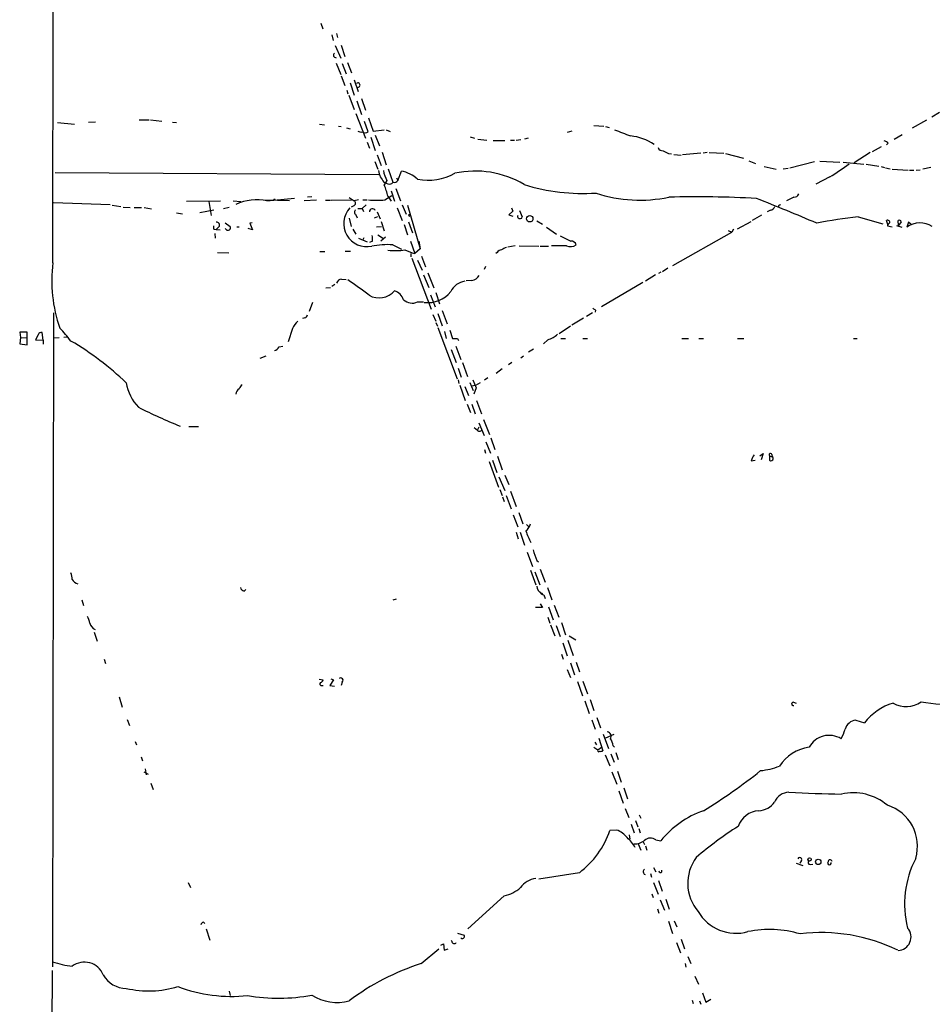
# Model space of a CAD drawing. Extents: x 4 to 974, y 3 to 892.
# Drawn here: x 25 to 197, y 471 to 656 of the extents above; entities that cross this region are included whole.
import ezdxf

# ---------------------------------------------------------------- set-up
doc = ezdxf.new("R2010")
doc.units = 0
doc.header["$MEASUREMENT"] = 0
doc.layers.add('MAIN', color=5, linetype='CONTINUOUS')

msp = doc.modelspace()

# ---------------------------------------------------------------- linework, layer by layer
at = {"layer": 'MAIN'}
for p, q in [((31.5807, 610.108), (31.75, 863.2613)), ((82.042, 655.2353), (82.3807, 654.1346)), ((84.074, 653.034), (84.328, 651.9333)), ((85.0053, 653.288), (85.1747, 652.526)), ((84.7513, 651.002), (85.7673, 648.6313)), ((85.852, 651.0866), (86.5293, 648.97)), ((84.9207, 647.7), (85.7673, 645.5833)), ((86.0213, 647.6153), (86.7833, 645.668)), ((87.0373, 647.7846), (87.7993, 645.8373)), ((85.852, 645.3293), (86.5293, 643.4666)), ((87.5453, 643.9746), (88.3073, 641.6886)), ((88.3073, 644.5673), (89.0693, 642.366)), ((86.9527, 642.62), (87.122, 641.9426)), ((87.2913, 641.6886), (88.3073, 638.9793)), ((88.8153, 640.588), (89.662, 638.048)), ((89.662, 641.0113), (90.424, 638.81)), ((88.646, 638.2173), (90.424, 633.5606)), ((198.5433, 638.3866), (197.104, 637.54)), ((32.4273, 636.524), (35.6447, 636.1853)), ((39.624, 636.6086), (38.2693, 636.524)), ((47.8367, 637.032), (49.6993, 637.032)), ((49.9533, 637.032), (52.07, 636.778)), ((54.102, 636.6086), (54.864, 636.524)), ((81.788, 636.1853), (82.7193, 636.1006)), ((85.344, 635.8466), (85.852, 635.762)), ((90.932, 634.746), (90.2547, 636.6933)), ((91.0167, 637.3706), (91.8633, 634.9153)), ((133.4347, 635.9313), (135.2973, 635.8466)), ((135.636, 635.762), (136.3133, 635.5926)), ((196.088, 636.9473), (193.3787, 635.4233)), ((86.868, 635.508), (87.5453, 635.3386)), ((91.8633, 634.9153), (93.98, 635.1693)), ((92.2867, 634.1533), (93.0487, 632.1213)), ((94.3187, 635.1693), (95.0807, 634.8306)), ((129.286, 634.9153), (128.4393, 634.6613)), ((189.992, 633.3913), (191.516, 634.238)), ((90.7627, 632.7986), (91.186, 631.698)), ((91.44, 633.73), (92.2867, 631.2746)), ((110.1513, 633.8146), (110.998, 633.5606)), ((111.5907, 633.3913), (113.284, 633.222)), ((114.4693, 633.1373), (116.6707, 633.1373)), ((117.7713, 633.222), (118.5333, 633.222)), ((118.7873, 633.222), (119.7187, 633.3066)), ((121.0733, 633.5606), (120.396, 633.3913)), ((188.8913, 632.6293), (188.5527, 632.2906)), ((92.6253, 630.428), (93.3873, 628.396)), ((93.5567, 630.936), (94.3187, 628.5653)), ((147.4893, 630.682), (148.082, 630.5973)), ((148.5053, 630.5126), (149.86, 630.3433)), ((153.5853, 630.7666), (150.114, 630.428)), ((154.7707, 630.8513), (154.0087, 630.7666)), ((155.194, 630.8513), (157.9033, 630.7666)), ((158.242, 630.682), (161.6287, 629.8353)), ((185.5047, 630.8513), (182.4567, 628.904)), ((187.5367, 631.952), (185.8433, 631.0206)), ((92.202, 629.158), (92.7947, 627.7186)), ((162.6447, 629.3273), (163.9147, 628.8193)), ((170.3493, 627.9726), (175.006, 629.158)), ((176.022, 629.2426), (179.7473, 629.0733)), ((180.4247, 629.0733), (184.3193, 628.65)), ((184.7427, 628.65), (187.1133, 628.3113)), ((32.004, 627.126), (92.964, 626.7026)), ((94.742, 627.8033), (95.5887, 625.2633)), ((96.52, 625.602), (97.1973, 627.38)), ((165.5233, 628.2266), (167.8093, 627.7186)), ((170.0107, 627.888), (169.0793, 627.7186)), ((187.5367, 628.2266), (188.214, 628.0573)), ((188.3833, 627.9726), (189.23, 627.8033)), ((189.6533, 627.7186), (192.6167, 627.5493)), ((192.8707, 627.5493), (193.7173, 627.5493)), ((194.1407, 627.5493), (194.9027, 627.634)), ((196.9347, 628.0573), (195.4107, 627.7186)), ((93.8953, 625.2633), (94.3187, 625.094)), ((94.488, 625.602), (93.98, 624.7553)), ((96.266, 626.11), (96.52, 625.602)), ((177.8847, 626.2793), (175.26, 624.9246)), ((94.0647, 621.9613), (95.4193, 622.808)), ((95.25, 623.6546), (95.9273, 621.7073)), ((96.1813, 624.078), (97.028, 621.792)), ((31.6653, 621.4533), (42.3333, 621.1146)), ((42.7567, 620.9453), (44.3653, 620.6913)), ((56.7267, 621.7073), (63.1613, 621.792)), ((60.96, 621.6226), (61.3833, 618.998)), ((65.532, 621.792), (66.9713, 621.6226)), ((76.1153, 621.792), (71.628, 621.8766)), ((71.882, 621.792), (77.0467, 622.3)), ((73.3213, 622.1306), (73.406, 621.8766)), ((81.1953, 621.8766), (78.9093, 621.792)), ((80.3487, 622.554), (79.502, 622.4693)), ((82.8887, 621.8766), (83.82, 621.8766)), ((83.9893, 621.8766), (87.7993, 621.9613)), ((87.376, 622.3846), (88.3073, 621.792)), ((89.154, 621.9613), (88.3073, 621.792)), ((90.5933, 621.03), (89.8313, 620.3526)), ((89.916, 621.9613), (90.7627, 621.9613)), ((94.6573, 622.6386), (95.25, 621.7073)), ((97.3667, 621.03), (98.1287, 619.252)), ((98.3827, 620.9453), (100.7533, 612.7326)), ((171.1113, 622.4693), (169.7567, 621.792)), ((44.7887, 620.6066), (46.1433, 620.522)), ((46.9053, 620.522), (48.26, 620.522)), ((48.768, 620.522), (50.1227, 620.268)), ((54.864, 619.506), (55.9647, 619.3366)), ((59.2667, 619.5906), (61.8913, 620.0986)), ((63.6693, 620.3526), (64.77, 620.6066)), ((88.2227, 620.8606), (87.7147, 620.6066)), ((88.646, 619.1673), (88.9, 618.5746)), ((88.9847, 620.3526), (89.8313, 620.3526)), ((89.8313, 620.3526), (90.0853, 619.76)), ((92.6253, 619.6753), (93.218, 618.4053)), ((96.4353, 620.4373), (97.3667, 618.0666)), ((118.1947, 619.8446), (117.4327, 619.1673)), ((117.4327, 619.1673), (118.1947, 618.9133)), ((117.9407, 620.4373), (118.1947, 619.8446)), ((119.4647, 619.9293), (119.9727, 618.744)), ((165.0153, 619.0826), (163.2373, 618.0666)), ((166.7087, 620.014), (166.116, 619.6753)), ((168.2327, 620.8606), (168.148, 620.522)), ((64.008, 617.6433), (64.9393, 616.966)), ((69.088, 617.6433), (68.6647, 617.5586)), ((68.6647, 617.5586), (69.1727, 616.2886)), ((87.376, 618.49), (87.7147, 616.966)), ((92.1173, 618.5746), (92.7947, 618.8286)), ((93.3873, 617.8973), (93.98, 616.1193)), ((97.7053, 617.3046), (98.3827, 615.3573)), ((98.552, 618.998), (98.806, 618.9133)), ((98.552, 617.8126), (99.314, 615.7806)), ((122.682, 617.982), (123.7827, 617.3893)), ((162.9833, 617.8126), (160.4433, 616.458)), ((183.2187, 618.744), (187.8753, 617.474)), ((188.8067, 617.3046), (188.5527, 618.0666)), ((190.8387, 617.1353), (190.754, 618.0666)), ((191.3467, 617.8126), (190.8387, 617.1353)), ((192.7013, 617.728), (192.3627, 616.7966)), ((193.2093, 617.3046), (192.7013, 617.728)), ((61.8913, 616.458), (62.3147, 616.3733)), ((62.0607, 615.6113), (62.1453, 614.7646)), ((62.8227, 616.8813), (62.3147, 616.3733)), ((62.3147, 616.3733), (63.0767, 616.2886)), ((64.1773, 616.3733), (64.008, 616.5426)), ((66.6327, 616.7966), (66.2093, 616.7966)), ((69.1727, 616.2886), (68.326, 616.5426)), ((88.0533, 616.458), (88.646, 615.5266)), ((93.472, 616.8813), (92.5407, 616.7966)), ((92.7947, 615.3573), (93.8107, 614.68)), ((124.5447, 616.7966), (126.4073, 615.5266)), ((148.336, 609.6), (159.4273, 615.8653)), ((158.75, 616.204), (159.4273, 615.8653)), ((159.766, 616.458), (159.4273, 615.8653)), ((188.722, 617.0506), (189.6533, 616.8813)), ((190.4153, 617.1353), (191.4313, 616.7966)), ((89.154, 614.7646), (90.7627, 614.0873)), ((90.0007, 614.5106), (90.17, 614.8493)), ((91.7787, 614.172), (91.186, 613.918)), ((94.234, 614.934), (93.3027, 614.172)), ((95.5887, 613.4946), (97.1973, 612.648)), ((98.8907, 614.172), (99.7373, 611.886)), ((100.4993, 614.172), (100.7533, 612.7326)), ((62.5687, 612.0553), (64.6853, 611.9706)), ((81.8727, 612.2246), (82.804, 612.2246)), ((86.614, 612.3093), (87.63, 612.3093)), ((98.9753, 611.886), (98.9753, 611.2086)), ((100.7533, 612.7326), (99.7373, 611.886)), ((115.2313, 612.0553), (114.9773, 611.886)), ((118.618, 613.3253), (117.2633, 613.0713)), ((119.38, 613.3253), (123.1053, 613.2406)), ((123.3593, 613.2406), (124.8833, 613.2406)), ((128.27, 613.3253), (125.476, 613.3253)), ((99.1447, 610.9546), (102.7853, 601.3873)), ((100.2453, 610.616), (101.092, 608.7533)), ((101.0073, 611.378), (101.7693, 609.346)), ((102.1927, 608.2453), (103.2933, 605.3666)), ((113.03, 609.4306), (112.776, 608.838)), ((146.05, 608.33), (145.6267, 608.076)), ((147.4047, 609.092), (146.3887, 608.4146)), ((85.9367, 607.06), (86.7833, 606.9753)), ((101.346, 607.822), (102.362, 605.4513)), ((110.49, 606.806), (109.3893, 606.7213)), ((142.6633, 606.3826), (134.874, 601.8106)), ((145.034, 607.822), (143.1713, 606.6366)), ((82.9733, 605.3666), (83.82, 605.4513)), ((84.6667, 606.044), (84.074, 605.6206)), ((103.7167, 604.52), (104.394, 602.4033)), ((80.4333, 602.6573), (79.8407, 600.964)), ((100.2453, 602.742), (101.346, 602.742)), ((102.7007, 604.0966), (103.5473, 601.8106)), ((31.6653, 600.71), (31.496, 477.6046)), ((104.0553, 600.5406), (104.902, 598.2546)), ((104.902, 601.1333), (105.8333, 598.5933)), ((133.1807, 600.71), (132.08, 600.0326)), ((133.7733, 601.218), (133.6887, 600.7946)), ((78.994, 599.7786), (78.5707, 599.6093)), ((103.124, 600.3713), (103.7167, 599.1013)), ((103.7167, 598.8473), (103.9707, 598.17)), ((131.4873, 599.694), (129.286, 598.3393)), ((26.7547, 597.0693), (25.3153, 597.0693)), ((25.3153, 597.0693), (25.4847, 596.0533)), ((26.7547, 594.6986), (26.7547, 597.0693)), ((29.718, 595.5453), (29.5487, 596.9846)), ((76.708, 597.7466), (75.8613, 595.2066)), ((104.0553, 597.916), (107.696, 588.264)), ((105.3253, 597.154), (105.664, 595.884)), ((106.3413, 597.408), (106.8493, 595.884)), ((129.032, 598.17), (126.9153, 596.7306)), ((25.4847, 596.0533), (25.3153, 594.868)), ((25.4847, 596.0533), (26.5853, 595.9686)), ((28.7867, 596.5613), (28.2787, 595.63)), ((28.2787, 595.63), (29.718, 595.5453)), ((29.718, 595.5453), (29.718, 594.7833)), ((31.6653, 595.9686), (32.766, 596.0533)), ((34.2053, 596.138), (33.6127, 596.0533)), ((107.7807, 595.884), (107.95, 595.4606)), ((124.7987, 595.63), (123.952, 594.868)), ((127.254, 595.884), (128.1007, 595.884)), ((131.4027, 595.884), (132.2493, 595.884)), ((150.0293, 595.884), (151.2993, 595.884)), ((153.2467, 595.884), (154.0933, 595.884)), ((160.528, 595.884), (161.7133, 595.884)), ((182.372, 595.884), (183.0493, 595.884)), ((25.3153, 594.868), (26.7547, 594.6986)), ((74.168, 594.2753), (74.8453, 594.4446)), ((106.5953, 593.7673), (107.5267, 591.312)), ((107.442, 594.4446), (108.3733, 591.9046)), ((122.0893, 593.852), (121.158, 593.2593)), ((70.612, 592.1586), (71.7127, 592.582)), ((108.712, 591.312), (109.6433, 588.6873)), ((118.0253, 591.312), (117.348, 590.8886)), ((119.7187, 592.2433), (120.2267, 592.582)), ((107.8653, 590.296), (108.458, 588.6026)), ((116.1627, 590.1266), (115.062, 589.28)), ((107.8653, 588.0946), (108.0347, 587.4173)), ((110.0667, 587.5866), (110.744, 586.0626)), ((110.6593, 588.0946), (111.252, 586.5706)), ((113.4533, 588.4333), (112.8607, 588.01)), ((108.204, 587.0786), (109.22, 584.2)), ((109.1353, 586.8246), (109.8127, 585.1313)), ((111.1673, 586.994), (110.4053, 586.9093)), ((111.252, 586.5706), (110.8287, 585.3853)), ((112.014, 587.502), (111.1673, 586.994)), ((111.3367, 584.2), (112.268, 581.66)), ((109.5587, 583.5226), (110.236, 581.914)), ((110.49, 583.5226), (111.0827, 581.66)), ((112.6913, 580.644), (113.792, 577.7653)), ((57.15, 579.2893), (59.0127, 579.2893)), ((110.9133, 579.12), (111.506, 578.612)), ((111.506, 578.612), (111.8447, 579.2046)), ((111.76, 579.9666), (112.776, 577.596)), ((112.014, 578.4426), (112.268, 578.5273)), ((113.1147, 576.4106), (113.9613, 574.294)), ((114.046, 577.1726), (114.808, 574.9713)), ((112.8607, 574.9713), (113.03, 574.294)), ((114.3847, 572.9393), (115.1467, 570.6533)), ((115.316, 573.7013), (116.1627, 571.1613)), ((163.068, 572.8546), (163.83, 572.9393)), ((164.6767, 573.786), (165.354, 574.2093)), ((165.354, 574.2093), (164.9307, 573.024)), ((166.5393, 573.786), (166.5393, 572.9393)), ((166.5393, 573.786), (167.0473, 573.6166)), ((166.9627, 574.04), (167.0473, 573.6166)), ((113.7073, 572.6853), (115.4853, 567.8593)), ((115.57, 569.8066), (116.6707, 567.2666)), ((116.6707, 570.1453), (117.4327, 568.3673)), ((115.7393, 567.436), (116.1627, 566.3353)), ((116.2473, 566.0813), (116.586, 565.15)), ((116.9247, 566.3353), (117.856, 563.7953)), ((117.7713, 567.0973), (118.7873, 564.2186)), ((118.2793, 562.6946), (119.126, 560.4086)), ((119.2953, 563.118), (120.0573, 561.0013)), ((120.7347, 560.832), (121.158, 560.4933)), ((118.7873, 559.3926), (119.2107, 558.1226)), ((119.5493, 559.3926), (120.396, 556.9373)), ((120.904, 555.6673), (121.92, 552.958)), ((122.682, 554.0586), (123.0207, 553.8046)), ((123.3593, 552.45), (124.2907, 549.9946)), ((121.4967, 552.2806), (122.5127, 549.4866)), ((122.3433, 551.942), (123.2747, 549.4866)), ((67.564, 548.3013), (67.9027, 548.64)), ((124.714, 548.9786), (125.5607, 546.6926)), ((95.6733, 546.6926), (96.266, 546.862)), ((124.0367, 547.624), (124.2907, 546.9466)), ((36.9993, 546.6926), (37.338, 545.592)), ((123.7827, 545.2533), (122.428, 545.2533)), ((123.3593, 545.9306), (123.7827, 545.2533)), ((124.8833, 545.338), (125.8147, 542.8826)), ((125.984, 545.6766), (126.8307, 543.3906)), ((124.7987, 543.3906), (125.1373, 542.29)), ((125.3067, 541.9513), (126.0687, 539.9193)), ((126.3227, 541.8666), (127.0847, 539.75)), ((127.3387, 542.3746), (128.1007, 540.0886)), ((39.37, 540.5966), (39.878, 538.9033)), ((128.778, 539.9193), (130.048, 539.1573)), ((127.5927, 538.5646), (128.4393, 536.1093)), ((128.524, 539.0726), (129.54, 536.194)), ((127.3387, 536.448), (127.6773, 535.5166)), ((41.2327, 535.5166), (41.4867, 534.67)), ((129.032, 534.8393), (129.794, 532.5533)), ((130.1327, 534.924), (130.7253, 533.146)), ((128.4393, 533.5693), (129.032, 532.0453)), ((81.7033, 531.7066), (82.4653, 531.622)), ((82.2113, 530.5213), (82.4653, 530.5213)), ((84.4127, 531.622), (83.7353, 530.5213)), ((83.7353, 530.5213), (84.582, 530.4366)), ((83.9047, 531.7913), (84.4127, 531.622)), ((86.0213, 531.1986), (85.852, 530.5213)), ((130.3867, 531.2833), (131.318, 528.574)), ((131.4027, 531.368), (132.2493, 528.9973)), ((44.0267, 528.4046), (44.6193, 526.4573)), ((131.7413, 527.6426), (132.588, 525.272)), ((132.7573, 527.8966), (133.4347, 525.8646)), ((171.0267, 527.3886), (171.5347, 527.2193)), ((134.0273, 524.51), (134.7047, 522.5626)), ((45.5507, 524.1713), (45.974, 522.986)), ((133.096, 524.0866), (133.6887, 522.3086)), ((182.7953, 524.002), (184.404, 523.494)), ((135.2127, 521.3773), (136.2287, 518.668)), ((135.7207, 520.7), (137.2447, 521.3773)), ((47.0747, 520.0226), (47.3287, 519.3453)), ((133.604, 519.8533), (133.9427, 519.3453)), ((134.366, 520.6153), (135.128, 518.2446)), ((137.0753, 519.176), (137.3293, 518.922)), ((48.1753, 517.144), (48.4293, 516.382)), ((133.4347, 518.922), (134.1967, 518.414)), ((134.1967, 518.414), (134.874, 518.922)), ((135.5513, 517.4826), (136.4827, 515.4506)), ((136.652, 517.652), (137.2447, 516.128)), ((137.5833, 517.906), (138.0067, 516.636)), ((48.6833, 514.2653), (49.53, 513.842)), ((48.9373, 514.858), (49.1067, 513.7573)), ((136.8213, 514.2653), (137.7527, 511.9793)), ((137.922, 514.4346), (138.5993, 512.318)), ((50.038, 512.1486), (50.4613, 510.9633)), ((138.176, 510.7093), (138.938, 508.4233)), ((139.1073, 511.302), (139.7847, 509.1853)), ((139.3613, 507.4073), (140.0387, 505.714)), ((141.986, 506.222), (142.3247, 505.5446)), ((140.462, 504.444), (141.0547, 502.8353)), ((141.3087, 505.1213), (141.732, 503.936)), ((137.7527, 503.3433), (136.4827, 503.2586)), ((140.1233, 502.412), (140.208, 501.65)), ((141.9013, 503.5973), (142.1553, 502.8353)), ((141.8167, 500.7186), (142.3247, 499.5333)), ((142.748, 501.142), (143.002, 500.634)), ((145.1187, 501.4806), (146.05, 501.3113)), ((143.1713, 500.38), (143.4253, 499.5333)), ((171.5347, 497.078), (172.8047, 496.6546)), ((172.5507, 497.586), (172.212, 497.078)), ((174.1593, 496.824), (174.6673, 496.9086)), ((130.7253, 495.3), (123.1053, 494.1146)), ((144.1027, 495.1306), (144.272, 494.4533)), ((144.6953, 496.316), (145.1187, 495.4693)), ((57.0653, 493.4373), (57.4887, 492.506)), ((144.6953, 493.4373), (145.542, 491.236)), ((145.6267, 493.8606), (146.304, 491.8286)), ((144.3567, 491.3206), (144.6107, 490.6433)), ((116.586, 490.982), (109.728, 484.7166)), ((145.9653, 490.22), (146.7273, 488.2726)), ((146.9813, 490.3046), (147.6587, 488.442)), ((145.4573, 488.5266), (145.7113, 487.68)), ((59.944, 485.9866), (60.198, 485.7326)), ((147.4893, 486.156), (148.2513, 483.87)), ((148.59, 486.2406), (149.098, 485.14)), ((60.452, 484.7166), (61.1293, 482.6)), ((107.7807, 483.9546), (109.0507, 483.5313)), ((104.648, 481.6686), (105.156, 481.9226)), ((105.156, 481.9226), (105.2407, 480.7373)), ((149.0133, 482.1766), (149.7753, 480.2293)), ((149.86, 482.7693), (150.5373, 480.9913)), ((100.9227, 478.1973), (104.2247, 480.9913)), ((105.2407, 480.7373), (106.0027, 480.9913)), ((150.622, 478.1973), (150.7913, 477.52)), ((151.13, 479.552), (151.7227, 478.1973)), ((31.4113, 476.9273), (31.3267, 436.118)), ((152.4847, 475.8266), (153.162, 474.3026)), ((64.77, 473.0326), (64.9393, 472.186)), ((153.924, 472.694), (154.5167, 470.916)), ((151.9767, 471.3393), (152.146, 470.662)), ((153.3313, 471.17), (153.5853, 470.5773)), ((154.5167, 470.916), (155.448, 471.5086))]:
    msp.add_line(p, q, dxfattribs=at)
for centre, radius in [((121.3689, 618.4053), 0.6073), ((174.0746, 497.8118), 0.3217), ((175.7082, 497.341), 0.5069)]:
    msp.add_circle(centre, radius, dxfattribs=at)
for centre, radius, start, end in [((84.8889, 649.1943), 0.4794, 129.804041, 273.803739), ((88.9847, 643.5513), 0.4234, 270, 126.867191), ((89.6195, 635.8885), 1.1619, 236.884348, 280.502431), ((90.3817, 635.5078), 0.9398, 234.151914, 305.843145), ((435.1644, 1396.5409), 817.5527, 248.6354419, 248.8646354), ((139.5846, 624.9855), 9.0333, 54.890859, 84.96567), ((187.7249, 631.4272), 1.675, 45.863544, 76.028469), ((146.4246, 632.1416), 0.9528, 202.13417, 272.929668), ((273.9812, 884.9358), 283.981, 243.320357, 243.54954), ((151.8486, 668.8111), 49.8681, 301.473138, 306.519996), ((100.7613, 629.0758), 8.045, 191.552963, 200.34107), ((99.9224, 628.6326), 6.2223, 190.819274, 209.147082), ((95.9203, 621.016), 6.4909, 48.216184, 78.653713), ((102.2965, 635.7442), 10.0987, 258.280821, 299.521802), ((111.1206, 609.4421), 17.9322, 59.167864, 102.390911), ((347.5449, 795.0885), 305.2519, 213.574175, 213.803368), ((79.8116, 619.055), 15.2721, 13.571, 21.916151), ((94.896, 625.9789), 1.0566, 236.879969, 317.366628), ((95.8709, 625.997), 0.7598, 254.926751, 328.678028), ((131.4808, 661.0553), 37.8986, 252.859224, 273.596252), ((142.1275, 648.2574), 26.357, 251.714636, 281.925727), ((171.1601, 623.4208), 0.9527, 267.064019, 337.876971), ((69.996, 612.5275), 9.4545, 78.493372, 114.7351), ((73.1097, 622.1306), 0.2116, 233.124688, 0), ((88.0499, 621.3458), 0.5151, 289.60294, 60.020584), ((92.5407, 634.5794), 12.7098, 263.113238, 276.886762), ((152.6064, 412.8755), 209.6542, 86.861752, 91.375422), ((8.0779, 225.9826), 425.8383, 66.859149, 68.509278), ((210.752, 536.2954), 94.6529, 116.464022, 116.693205), ((90.7012, 617.5112), 4.3661, 137.91866, 282.004569), ((88.9568, 619.6651), 0.5868, 132.375493, 238.021524), ((91.7584, 619.7066), 0.5733, 22.857408, 183.129933), ((98.4672, 619.1674), 0.1894, 296.592103, 26.524473), ((166.3982, 621.2698), 1.2937, 283.888001, 333.43693), ((62.4547, 617.2362), 0.5113, 316.038169, 105.889987), ((119.2893, 618.8105), 0.2486, 131.053693, 251.572338), ((119.5512, 618.8416), 0.4327, 218.101448, 346.962702), ((193.2573, 526.5942), 92.695, 96.217162, 101.088775), ((188.7715, 617.7222), 0.408, 336.362582, 122.428113), ((189.3003, 616.9991), 0.5806, 105.484491, 174.910999), ((190.9657, 617.742), 0.3875, 10.497939, 123.11188), ((194.9025, 613.2678), 4.3478, 58.275949, 125.743877), ((62.7375, 616.8811), 0.9461, 169.679445, 206.565051), ((64.5277, 616.709), 0.4852, 223.7726, 31.980351), ((94.6148, 597.4533), 16.0708, 86.525721, 100.778678), ((87.8784, 614.4254), 3.9085, 356.282754, 12.518632), ((382.1005, 1122.6795), 567.9619, 243.320353, 243.549536), ((129.0619, 614.9443), 1.8023, 243.935398, 306.450894), ((129.2294, 613.2404), 0.9384, 15.717271, 96.897819), ((95.9906, 622.9838), 10.5895, 262.766801, 280.248758), ((100.8993, 617.9814), 6.2052, 240.827999, 259.206891), ((116.1628, 611.4623), 1.1043, 94.404277, 147.518859), ((117.4954, 610.681), 2.3563, 101.905565, 126.980293), ((58.4029, 606.6787), 27.0406, 172.714088, 199.098313), ((86.0552, 605.9649), 1.1015, 96.175906, 162.397417), ((49.2297, 550.3196), 68.0889, 52.05139, 56.185094), ((109.6159, 603.2465), 3.424, 98.06881, 155.078536), ((110.1583, 608.7395), 1.9617, 279.73457, 329.277675), ((93.0082, 607.3202), 3.8184, 240.040156, 319.859948), ((94.7419, 601.9797), 3.1134, 22.383739, 67.620365), ((102.1909, 608.1527), 5.5368, 262.991272, 321.279102), ((99.2393, 604.853), 2.3384, 226.197279, 295.4802), ((218.1692, 728.3872), 152.6259, 236.200557, 236.42974), ((79.5861, 596.6464), 3.0812, 127.181182, 159.07984), ((78.9092, 600.3714), 0.5988, 278.140927, 351.859073), ((29.3894, 596.3738), 0.6312, 75.382563, 162.719079), ((17.2572, 582.2489), 22.0447, 36.546623, 44.9796), ((7.1351, 547.742), 55.1691, 46.111751, 59.702566), ((107.315, 828.7338), 232.8503, 269.885409, 270.114592), ((123.7636, 599.5051), 4.011, 284.955434, 314.535357), ((73.011, 594.8538), 1.2936, 283.879402, 333.434949), ((53.7215, 588.8146), 8.4429, 188.943979, 224.186123), ((67.4538, 585.2414), 1.4211, 125.294901, 174.18831), ((68.4527, 585.5973), 1.9897, 128.08865, 156.16616), ((94.3813, 675.8724), 104.0216, 243.315332, 248.075524), ((111.8447, 578.7813), 0.3787, 206.558284, 296.558284), ((166.3342, 571.8057), 3.4305, 141.199339, 162.196217), ((166.7164, 573.9707), 0.2559, 15.714701, 226.203383), ((166.8022, 573.2713), 0.4235, 231.625443, 54.632199), ((118.8062, 561.7409), 2.7903, 311.360356, 344.629441), ((131.1901, 562.8081), 11.004, 196.696601, 209.166471), ((630.3804, 724.412), 535.5165, 198.319525, 198.548691), ((31.0043, 550.3196), 4.221, 2.484836, 20.135029), ((36.9361, 551.5276), 1.9978, 210.868337, 249.525858), ((67.8604, 549.275), 1.0178, 196.930557, 253.069443), ((124.208, 549.3481), 1.5304, 184.328355, 253.864841), ((124.0013, 548.3647), 0.7415, 191.520561, 272.736234), ((34.3711, 541.6116), 4.2073, 9.279185, 27.587668), ((40.1043, 542.6169), 1.6144, 191.682299, 249.514155), ((85.7934, 531.5569), 0.4246, 302.458774, 131.276055), ((82.1652, 530.8523), 0.3342, 128.46437, 277.928861), ((81.8728, 531.7065), 0.5985, 278.116564, 351.883436), ((170.9949, 527.0817), 0.3085, 84.084305, 292.166983), ((192.7376, 517.1758), 10.4579, 106.184182, 142.83206), ((192.2494, 531.4371), 4.8661, 240.086144, 305.454457), ((201.5042, 566.9197), 39.9674, 260.738757, 271.460243), ((182.9589, 521.7398), 2.2681, 94.136371, 165.476051), ((135.9082, 520.9963), 0.807, 324.756136, 85.273502), ((177.7597, 516.871), 4.2915, 58.511449, 151.450488), ((172.6876, 524.7173), 8.4273, 330.211183, 343.391991), ((134.6372, 519.0342), 2.4422, 3.328575, 37.7863), ((134.366, 518.2869), 0.2116, 143.103038, 323.14635), ((134.7048, 519.0912), 0.9465, 259.683783, 296.559637), ((175.1967, 510.8572), 8.1546, 98.509781, 146.432702), ((163.4765, 528.1614), 13.7107, 275.73259, 291.053863), ((100.1099, 595.4567), 103.6418, 301.390295, 308.653842), ((170.3126, 507.3607), 3.0974, 92.453556, 156.564348), ((182.9934, 740.1804), 230.0822, 266.807516, 269.275971), ((182.2589, 500.3061), 10.0483, 49.968763, 102.488669), ((164.4059, 510.7048), 3.7221, 271.56105, 325.426151), ((186.3713, 500.3257), 8.0262, 343.225612, 72.969751), ((159.9496, 490.1417), 17.8314, 109.173268, 141.214938), ((164.8164, 502.5368), 4.4579, 93.975915, 160.558254), ((120.1225, 509.0321), 17.349, 307.672372, 340.562109), ((136.3272, 499.3777), 4.214, 36.834003, 70.228193), ((196.9135, 446.866), 67.7082, 122.420997, 130.725021), ((135.8045, 497.162), 6.1369, 27.981046, 50.597278), ((141.0485, 503.8696), 3.152, 268.572901, 308.29955), ((144.1113, 500.1645), 1.6574, 52.56799, 132.011622), ((159.256, 493.3102), 8.1349, 143.240399, 220.577613), ((172.2312, 497.7938), 0.3811, 326.960377, 159.9244), ((174.1658, 497.1854), 0.3615, 119.096166, 268.969612), ((177.8176, 497.1162), 0.3469, 141.531074, 22.209409), ((177.927, 497.3743), 0.3833, 6.33524, 186.33524), ((210.609, 489.4369), 18.641, 152.621449, 194.13062), ((143.2984, 495.4905), 0.5699, 121.33616, 248.196724), ((145.9923, 495.6425), 0.281, 180.795157, 36.094851), ((123.0121, 490.0567), 4.1726, 96.873967, 144.055915), ((115.309, 497.346), 6.4909, 281.346287, 311.783816), ((160.2227, 492.148), 8.2528, 210.024058, 285.839923), ((60.0285, 485.3941), 0.5985, 98.116564, 171.883436), ((166.5566, 464.7521), 19.8799, 73.217553, 101.846903), ((176.3221, 451.1526), 32.88, 64.128778, 97.032185), ((190.6307, 483.1945), 2.5449, 272.777071, 41.658033), ((106.5102, 482.3455), 0.1899, 26.619015, 63.380985), ((107.1374, 482.4172), 0.4576, 178.321942, 328.282593), ((108.6485, 483.362), 0.4364, 230.905504, 22.827922), ((37.3324, 495.5961), 18.0308, 251.113762, 263.276222), ((37.5266, 474.6492), 3.8153, 22.034537, 127.172949), ((114.378, 435.6884), 44.5876, 107.56409, 127.271649), ((45.3955, 478.505), 4.9644, 209.232392, 269.836114), ((49.6168, 491.9018), 18.8434, 257.01042, 286.974321), ((65.2098, 500.3921), 28.3685, 249.161234, 276.134417), ((74.0606, 505.7773), 34.0916, 260.171722, 280.628895), ((85.1196, 479.7477), 8.8695, 237.459346, 284.738006)]:
    msp.add_arc(centre, radius, start, end, dxfattribs=at)

doc.saveas('drawing.dxf')
